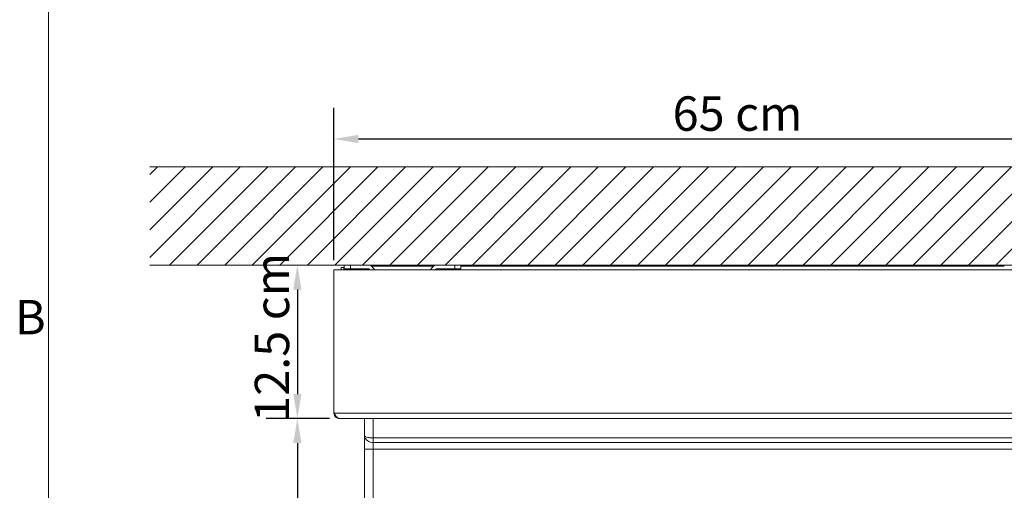
# Model space of a CAD drawing. Units: millimetres. Extents: x 0 to 3360, y 0 to 2376.
# Drawn here: x 57 to 859, y 759 to 1142 of the extents above; entities that cross this region are included whole.
import ezdxf

# ---------------------------------------------------------------- set-up
doc = ezdxf.new("R2010")
doc.units = ezdxf.units.MM
doc.header["$LTSCALE"] = 8
for name, color, linetype, lineweight, true_color in [('Dimensions(ISO)', 1, 'Continuous', 25, 0xff0000), ('Hatch', 7, 'Continuous', 9, 0x1e1e47), ('Sketch Geometry(ISO)', 7, 'Continuous', 20, 0x262659), ('Symbols(ISO)', 7, 'Continuous', 25, 0x262659), ('Visible Edges(ISO)', 7, 'Continuous', 20, 0x262659), ('Visible Tangent Edges(ISO)', 7, 'Continuous', 20, 0x1a1a3e)]:
    doc.layers.add(name, color=color, linetype=linetype, lineweight=lineweight, true_color=true_color)
doc.styles.add('Current-ISO', font='arial.ttf')
doc.styles.add('Ropox', font='arial.ttf')
doc.dimstyles.new('Ropox', dxfattribs={"dimscale": 8, "dimtxt": 3.5, "dimasz": 2.5, "dimexe": 3.175, "dimexo": 1, "dimgap": 0.762, "dimtad": 1, "dimdec": 1, "dimtxsty": 'Ropox', "dimcen": 0.09, "dimdle": 10, "dimclrd": 1, "dimclre": 1, "dimclrt": 1, "dimadec": 1, "dimazin": 2, "dimtfac": 1, "dimtmove": 0, "dimatfit": 3, "dimfxl": 1, "dimtolj": 1, "dimtzin": 0, "dimlwd": 25, "dimlwe": 25, "dimarcsym": 0})

# ---------------------------------------------------------------- blocks, each defined once
blk = doc.blocks.new('Borders Default Border')
at = {"layer": 'Sketch Geometry(ISO)', "flags": 128}
blk.add_lwpolyline([(10, 10), (10, 287), (410, 287), (410, 10), (10, 10)], dxfattribs=at)
at = {"layer": 'Symbols(ISO)', "color": 179, "true_color": 0x262659, "insert": (6.59, 109.63), "char_height": 3.5, "attachment_point": 7, "style": 'Current-ISO'}
blk.add_mtext('B', dxfattribs=at)
blk = doc.blocks.new('*D5')
at = {"layer": 'Defpoints', "color": 0, "linetype": 'Continuous', "transparency": 16777216}
for p in [(962.71, 1044.9), (312.71, 938.18), (962.71, 938.18)]:
    blk.add_point(p, dxfattribs=at)
at = {"layer": 'Dimensions(ISO)', "color": 1, "linetype": 'Continuous', "lineweight": 25, "transparency": 16777216}
for p, q in [((312.71, 946.18), (312.71, 1070.3)), ((962.71, 946.18), (962.71, 1070.3)), ((332.71, 1044.9), (942.71, 1044.9))]:
    blk.add_line(p, q, dxfattribs=at)
at = {"layer": 'Dimensions(ISO)', "color": 1, "linetype": 'Continuous', "transparency": 16777216}
for points in [[(332.71, 1048.23), (332.71, 1041.56), (312.71, 1044.9)], [(942.71, 1048.23), (942.71, 1041.56), (962.71, 1044.9)]]:
    blk.add_solid(points, dxfattribs=at)
at = {"layer": 'Dimensions(ISO)', "color": 1, "linetype": 'Continuous', "lineweight": 25, "transparency": 16777216, "insert": (580.28, 1079.59), "char_height": 28, "attachment_point": 1, "style": 'Ropox'}
blk.add_mtext('\\A1; \\fArial|b0|i0;{\\H28.0000;65 cm}', dxfattribs=at)
blk = doc.blocks.new('*D6')
at = {"layer": 'Defpoints', "color": 0, "linetype": 'Continuous', "transparency": 16777216}
for p in [(282.94, 942.18), (282.94, 817.18), (317.21, 817.18)]:
    blk.add_point(p, dxfattribs=at)
at = {"layer": 'Dimensions(ISO)', "color": 1, "linetype": 'Continuous', "lineweight": 25, "transparency": 16777216}
for p, q in [((282.94, 922.18), (282.94, 837.18)), ((309.21, 817.18), (257.54, 817.18))]:
    blk.add_line(p, q, dxfattribs=at)
at = {"layer": 'Dimensions(ISO)', "color": 1, "linetype": 'Continuous', "transparency": 16777216}
for points in [[(279.61, 922.18), (286.28, 922.18), (282.94, 942.18)], [(279.61, 837.18), (286.28, 837.18), (282.94, 817.18)]]:
    blk.add_solid(points, dxfattribs=at)
at = {"layer": 'Dimensions(ISO)', "color": 1, "linetype": 'Continuous', "lineweight": 25, "transparency": 16777216, "insert": (248.25, 805.93), "char_height": 28, "attachment_point": 1, "rotation": 90, "style": 'Ropox'}
blk.add_mtext('\\A1; \\fArial|b0|i0;{\\H28.0000;12.5 cm}', dxfattribs=at)
blk = doc.blocks.new('*D7')
at = {"layer": 'Defpoints', "color": 0, "linetype": 'Continuous', "transparency": 16777216}
for p in [(317.21, 817.18), (282.94, 262.18), (427.71, 262.18)]:
    blk.add_point(p, dxfattribs=at)
at = {"layer": 'Dimensions(ISO)', "color": 1, "linetype": 'Continuous', "lineweight": 25, "transparency": 16777216}
for p, q in [((309.21, 817.18), (257.54, 817.18)), ((282.94, 797.18), (282.94, 282.18)), ((419.71, 262.18), (257.54, 262.18))]:
    blk.add_line(p, q, dxfattribs=at)
at = {"layer": 'Dimensions(ISO)', "color": 1, "linetype": 'Continuous', "transparency": 16777216}
for points in [[(279.61, 797.18), (286.28, 797.18), (282.94, 817.18)], [(279.61, 282.18), (286.28, 282.18), (282.94, 262.18)]]:
    blk.add_solid(points, dxfattribs=at)
at = {"layer": 'Dimensions(ISO)', "color": 1, "linetype": 'Continuous', "lineweight": 25, "transparency": 16777216, "insert": (248.37, 465.93), "char_height": 28, "attachment_point": 1, "rotation": 90, "style": 'Ropox'}
blk.add_mtext('\\A1; \\fArial|b0|i0;{\\H28.0000;55.5 cm}', dxfattribs=at)

msp = doc.modelspace()

# ---------------------------------------------------------------- hatches: boundary and pattern name
at = {"layer": 'Hatch'}
h = msp.add_hatch(dxfattribs=at)
h.set_pattern_fill('ANSI31', color=256, scale=127, style=0)
h.set_pattern_definition([(45, (0, 0), (-11.22532, 11.22532), [])])
h.paths.add_polyline_path([(1112.71, 1022.18), (1112.71, 942.18), (162.71, 942.18), (162.71, 1022.18)])

# ---------------------------------------------------------------- linework, layer by layer
at = {"layer": 'Sketch Geometry(ISO)'}
for p, q in [((162.71, 1022.18), (1112.71, 1022.18)), ((1112.71, 942.18), (162.71, 942.18))]:
    msp.add_line(p, q, dxfattribs=at)
at = {"layer": 'Visible Edges(ISO)'}
for p, q in [((318.71, 940.18), (318.71, 938.18)), ((320.71, 940.18), (318.71, 940.18)), ((318.71, 940.18), (318.71, 940.18)), ((320.71, 938.18), (320.71, 940.18)), ((321.21, 942.18), (321.21, 939.18)), ((321.21, 942.18), (326.21, 942.18)), ((325.71, 939.18), (321.21, 939.18)), ((340.21, 939.18), (325.71, 939.18)), ((326.21, 942.18), (341.21, 942.18)), ((340.76, 939.18), (326.21, 939.18)), ((341.21, 938.18), (341.21, 939.07)), ((343.45, 941.18), (393.98, 941.18)), ((343.46, 941.17), (346.11, 938.18)), ((391.32, 938.18), (393.97, 941.17)), ((396.21, 942.18), (411.21, 942.18)), ((411.21, 939.18), (396.66, 939.18)), ((411.21, 942.18), (416.21, 942.18)), ((416.21, 939.18), (411.21, 939.18)), ((416.21, 939.18), (416.21, 942.18)), ((416.21, 941.18), (859.21, 941.18)), ((312.71, 938.18), (962.71, 938.18)), ((312.71, 821.68), (312.71, 938.18)), ((342.1, 938.18), (341.51, 938.84)), ((395.91, 938.84), (395.33, 938.18)), ((323.21, 821.18), (323.21, 821.18)), ((317.21, 817.18), (958.21, 817.18)), ((337.71, 817.18), (337.71, 803.17)), ((337.71, 803.17), (337.71, 792.21)), ((337.71, 792.21), (337.71, 352.18))]:
    msp.add_line(p, q, dxfattribs=at)
for centre, radius, start, end in [((325.71, 934.68), 4.5, 90, 128.94244), ((340.76, 938.18), 1, 41.52873, 90), ((341.21, 939.18), 3, 41.52873, 90), ((396.21, 939.18), 3, 90, 138.47127), ((396.66, 938.18), 1, 90, 138.47127)]:
    msp.add_arc(centre, radius, start, end, dxfattribs=at)
for points in [[(312.71, 821.68), (312.71, 820.29), (313.4, 818.91), (314.51, 818.08), (315.29, 817.5), (316.25, 817.18), (317.21, 817.18)], [(317.21, 817.18), (316.33, 817.18), (315.44, 817.86), (314.56, 818.98), (313.94, 819.75), (313.33, 820.71), (312.71, 821.68)]]:
    msp.add_open_spline(points, degree=3, knots=[0, 0, 0, 0, 0.927387, 0.927387, 0.927387, 1.570796, 1.570796, 1.570796, 1.570796], dxfattribs=at)
at = {"layer": 'Visible Tangent Edges(ISO)'}
for p, q in [((325.71, 938.18), (325.71, 939.18)), ((326.21, 939.18), (326.21, 942.18)), ((340.21, 939.18), (340.21, 938.18)), ((411.21, 942.18), (411.21, 939.18)), ((312.71, 821.68), (962.71, 821.68)), ((344.71, 801.38), (344.71, 817.18)), ((344.71, 801.38), (344.71, 797.71)), ((344.71, 801.38), (930.71, 801.38)), ((344.71, 792.21), (344.71, 797.71)), ((344.71, 797.71), (930.71, 797.71)), ((337.71, 792.21), (344.71, 792.21)), ((344.71, 352.18), (344.71, 792.21)), ((930.71, 792.21), (344.71, 792.21))]:
    msp.add_line(p, q, dxfattribs=at)
for points, knots in [([(344.71, 801.38), (344.33, 801.38), (343.95, 801.38), (342.97, 801.43), (342.39, 801.48), (341.32, 801.61), (340.82, 801.7), (339.66, 801.94), (339.06, 802.13), (338.33, 802.45), (338.1, 802.59), (337.79, 802.88), (337.71, 803.02), (337.71, 803.17)], [0, 0, 0, 0, 0.0489043, 0.0489043, 0.1271513, 0.1271513, 0.2046069, 0.2046069, 0.3311319, 0.3311319, 0.4189116, 0.4189116, 0.507574, 0.507574, 0.507574, 0.507574]), ([(337.71, 803.17), (337.71, 802.73), (337.79, 802.29), (338.1, 801.42), (338.33, 800.99), (339.06, 799.99), (339.66, 799.43), (340.82, 798.68), (341.32, 798.43), (342.39, 798.02), (342.97, 797.87), (343.95, 797.74), (344.33, 797.71), (344.71, 797.71)], [-0.507574, -0.507574, -0.507574, -0.507574, -0.4189116, -0.4189116, -0.3311319, -0.3311319, -0.2046069, -0.2046069, -0.1271513, -0.1271513, -0.0489043, -0.0489043, 0, 0, 0, 0])]:
    msp.add_open_spline(points, degree=3, knots=knots, dxfattribs=at)

# ---------------------------------------------------------------- block references
at = {"xscale": 8, "yscale": 8, "zscale": 8}
msp.add_blockref('Borders Default Border', (0, 0), dxfattribs=at)

# ---------------------------------------------------------------- dimensions: what is measured, and where the dimension line sits
at = {"layer": 'Dimensions(ISO)', "color": 1, "linetype": 'Continuous', "lineweight": 25, "true_color": 0xff0000}
for base, p1, p2, angle, text, override, picture, middle in [((962.71, 1044.9), (312.71, 938.18), (962.71, 938.18), 180, ' \\fArial|b0|i0;{\\H28.0000;65 cm}', {"dimgap": 0.762, "dimdec": 1, "dimtol": 0, "dimlim": 0, "dimtp": 0, "dimtm": 0, "dimtdec": 2, "dimtofl": 0, "dimatfit": 1}, '*D5', (637.71, 1044.9)), ((282.94, 817.18), (282.94, 942.18), (317.21, 817.18), 90, ' \\fArial|b0|i0;{\\H28.0000;12.5 cm}', {"dimgap": 0.762, "dimdec": 1, "dimse1": 1, "dimtol": 0, "dimlim": 0, "dimtp": 0, "dimtm": 0, "dimtdec": 2, "dimtofl": 0, "dimatfit": 1}, '*D6', (282.94, 879.68)), ((282.94, 262.18), (317.21, 817.18), (427.71, 262.18), 90, ' \\fArial|b0|i0;{\\H28.0000;55.5 cm}', {"dimgap": 0.762, "dimdec": 1, "dimtol": 0, "dimlim": 0, "dimtp": 0, "dimtm": 0, "dimtdec": 2, "dimtofl": 0, "dimatfit": 1}, '*D7', (282.94, 539.68))]:
    dim = msp.add_linear_dim(base=base, p1=p1, p2=p2, angle=angle, text=text, dimstyle='Ropox', override=override, dxfattribs=at)
    dim.commit()
    dim.dimension.update_dxf_attribs({"geometry": picture, "text_midpoint": middle, "dimtype": 160})

doc.saveas('drawing.dxf')
